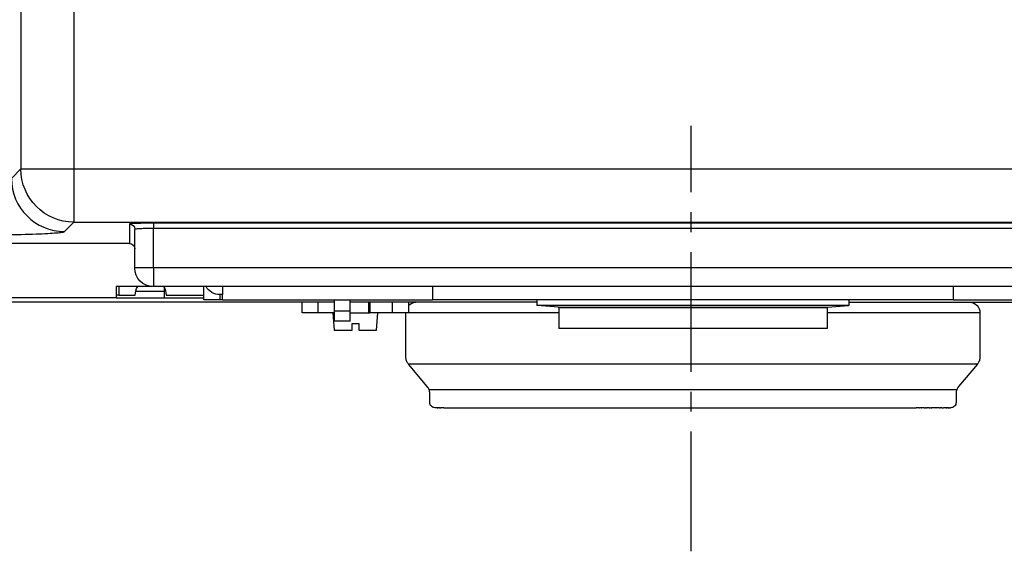
# Model space of a CAD drawing. Units: inches. Extents: x -116 to 327, y 35 to 235.
# Drawn here: x -22 to 164, y 35 to 135 of the extents above; entities that cross this region are included whole.
import ezdxf

# ---------------------------------------------------------------- set-up
doc = ezdxf.new("R2010")
doc.units = ezdxf.units.IN
doc.header["$MEASUREMENT"] = 0
doc.linetypes.add('AI-Linetype-1', pattern=[33.750166, 22.500166, -3.75, 3.75, -3.75])

# ---------------------------------------------------------------- blocks, each defined once
blk = doc.blocks.new('block 2')
at = {"color": 250, "lineweight": 25}
blk.add_lwpolyline([(147.6, 62.26), (147.13, 62.26)], dxfattribs=at)
blk = doc.blocks.new('block 3')
at = {"color": 250, "lineweight": 25}
blk.add_lwpolyline([(148.1, 62.26), (147.78, 62.26)], dxfattribs=at)
blk = doc.blocks.new('block 4')
at = {"color": 250, "lineweight": 25}
blk.add_lwpolyline([(148.64, 62.26), (148.19, 62.26)], dxfattribs=at)
blk = doc.blocks.new('block 5')
at = {"color": 250, "lineweight": 25}
blk.add_lwpolyline([(149.05, 62.26), (148.86, 62.26)], dxfattribs=at)
blk = doc.blocks.new('block 6')
at = {"color": 250, "lineweight": 25}
blk.add_lwpolyline([(149.6, 62.26), (149.18, 62.26)], dxfattribs=at)
blk = doc.blocks.new('block 7')
at = {"color": 250, "lineweight": 25}
blk.add_lwpolyline([(149.97, 62.26), (149.79, 62.26)], dxfattribs=at)
blk = doc.blocks.new('block 8')
at = {"color": 250, "lineweight": 25}
blk.add_lwpolyline([(150.43, 62.26), (150.09, 62.26)], dxfattribs=at)
blk = doc.blocks.new('block 9')
at = {"color": 250, "lineweight": 25}
blk.add_lwpolyline([(150.83, 62.26), (150.45, 62.26)], dxfattribs=at)
blk = doc.blocks.new('block 10')
at = {"color": 250, "lineweight": 25}
blk.add_lwpolyline([(151.21, 62.26), (150.91, 62.26)], dxfattribs=at)
blk = doc.blocks.new('block 11')
at = {"color": 250, "lineweight": 25}
blk.add_lwpolyline([(151.54, 62.26), (151.23, 62.26)], dxfattribs=at)
blk = doc.blocks.new('block 12')
at = {"color": 250, "lineweight": 25}
blk.add_lwpolyline([(151.98, 62.26), (151.64, 62.26)], dxfattribs=at)
blk = doc.blocks.new('block 13')
at = {"color": 250, "lineweight": 25}
blk.add_lwpolyline([(152.7, 62.26), (152.26, 62.26)], dxfattribs=at)
blk = doc.blocks.new('block 14')
at = {"color": 250, "lineweight": 25}
blk.add_lwpolyline([(152.85, 62.26), (152.77, 62.26)], dxfattribs=at)
blk = doc.blocks.new('block 15')
at = {"color": 250, "lineweight": 25}
blk.add_lwpolyline([(153.11, 62.26), (152.92, 62.26)], dxfattribs=at)
blk = doc.blocks.new('block 16')
at = {"color": 250, "lineweight": 25}
blk.add_lwpolyline([(153.2, 62.26), (153.17, 62.26)], dxfattribs=at)
blk = doc.blocks.new('block 17')
at = {"color": 250, "lineweight": 25}
blk.add_lwpolyline([(153.4, 62.26), (153.35, 62.26)], dxfattribs=at)
blk = doc.blocks.new('block 18')
at = {"color": 250, "lineweight": 25}
blk.add_lwpolyline([(153.47, 62.26), (153.45, 62.26)], dxfattribs=at)
blk = doc.blocks.new('block 19')
at = {"color": 250, "lineweight": 25}
blk.add_lwpolyline([(153.62, 62.26), (153.59, 62.26)], dxfattribs=at)
blk = doc.blocks.new('block 20')
at = {"color": 250, "lineweight": 25}
blk.add_lwpolyline([(153.63, 62.26), (153.63, 62.26)], dxfattribs=at)
blk = doc.blocks.new('block 21')
at = {"color": 250, "lineweight": 25}
blk.add_open_spline([(154.33, 62.55), (154.12, 62.35), (153.92, 62.26), (153.63, 62.26)], degree=3, dxfattribs=at)
blk = doc.blocks.new('block 22')
at = {"color": 250, "lineweight": 25}
blk.add_lwpolyline([(154.34, 62.56), (154.34, 62.56)], dxfattribs=at)
blk = doc.blocks.new('block 23')
at = {"color": 250, "lineweight": 25}
blk.add_open_spline([(56.63, 62.26), (56.34, 62.26), (56.13, 62.35), (55.92, 62.55)], degree=3, dxfattribs=at)
blk = doc.blocks.new('block 24')
at = {"color": 250, "lineweight": 25}
blk.add_lwpolyline([(57.04, 62.26), (56.64, 62.26)], dxfattribs=at)
blk = doc.blocks.new('block 25')
at = {"color": 250, "lineweight": 25}
blk.add_lwpolyline([(57.15, 62.26), (57.05, 62.26)], dxfattribs=at)
blk = doc.blocks.new('block 26')
at = {"color": 250, "lineweight": 25}
blk.add_lwpolyline([(57.41, 62.26), (57.23, 62.26)], dxfattribs=at)
blk = doc.blocks.new('block 27')
at = {"color": 250, "lineweight": 25}
blk.add_lwpolyline([(57.55, 62.26), (57.45, 62.26)], dxfattribs=at)
blk = doc.blocks.new('block 28')
at = {"color": 250, "lineweight": 25}
blk.add_lwpolyline([(58.28, 62.26), (57.69, 62.26)], dxfattribs=at)
blk = doc.blocks.new('block 29')
at = {"color": 250, "lineweight": 25}
blk.add_open_spline([(55.63, 64.96), (55.63, 65.19), (55.59, 65.42), (55.51, 65.64)], degree=3, dxfattribs=at)
blk = doc.blocks.new('block 30')
at = {"color": 250, "lineweight": 25}
blk.add_lwpolyline([(55.63, 63.26), (55.63, 64.96)], dxfattribs=at)
blk = doc.blocks.new('block 31')
at = {"color": 250, "lineweight": 25}
blk.add_open_spline([(55.92, 62.56), (55.71, 62.76), (55.63, 62.97), (55.63, 63.26)], degree=3, dxfattribs=at)
blk = doc.blocks.new('block 32')
at = {"color": 250, "lineweight": 25}
blk.add_open_spline([(154.63, 63.26), (154.63, 62.97), (154.54, 62.76), (154.34, 62.56)], degree=3, dxfattribs=at)
blk = doc.blocks.new('block 33')
at = {"color": 250, "lineweight": 25}
blk.add_lwpolyline([(154.63, 64.96), (154.63, 63.26)], dxfattribs=at)
blk = doc.blocks.new('block 34')
at = {"color": 250, "lineweight": 25}
blk.add_open_spline([(154.75, 65.64), (154.67, 65.42), (154.63, 65.19), (154.63, 64.96)], degree=3, dxfattribs=at)
blk = doc.blocks.new('block 35')
at = {"color": 250, "lineweight": 25}
blk.add_open_spline([(155.09, 66.24), (154.94, 66.05), (154.83, 65.86), (154.75, 65.64)], degree=3, dxfattribs=at)
blk = doc.blocks.new('block 36')
at = {"color": 250, "lineweight": 25}
blk.add_lwpolyline([(155.1, 66.24), (155.1, 66.24)], dxfattribs=at)
blk = doc.blocks.new('block 37')
at = {"color": 250, "lineweight": 25}
blk.add_open_spline([(55.51, 65.64), (55.42, 65.86), (55.31, 66.05), (55.16, 66.24)], degree=3, dxfattribs=at)
blk = doc.blocks.new('block 38')
at = {"color": 250, "lineweight": 25}
blk.add_open_spline([(51.59, 70.49), (51.44, 70.67), (51.33, 70.87), (51.25, 71.09)], degree=3, dxfattribs=at)
blk = doc.blocks.new('block 39')
at = {"color": 250, "lineweight": 25}
blk.add_lwpolyline([(55.16, 66.24), (51.6, 70.48)], dxfattribs=at)
blk = doc.blocks.new('block 40')
at = {"color": 250, "lineweight": 25}
blk.add_lwpolyline([(158.66, 70.48), (155.1, 66.24)], dxfattribs=at)
blk = doc.blocks.new('block 41')
at = {"color": 250, "lineweight": 25}
blk.add_lwpolyline([(158.66, 70.49), (158.66, 70.49)], dxfattribs=at)
blk = doc.blocks.new('block 42')
at = {"color": 250, "lineweight": 25}
blk.add_open_spline([(159.01, 71.09), (158.93, 70.87), (158.81, 70.67), (158.66, 70.49)], degree=3, dxfattribs=at)
blk = doc.blocks.new('block 43')
at = {"color": 250, "lineweight": 25}
blk.add_lwpolyline([(159.13, 80.13), (159.13, 71.77)], dxfattribs=at)
blk = doc.blocks.new('block 44')
at = {"color": 250, "lineweight": 25}
blk.add_open_spline([(159.13, 71.77), (159.13, 71.54), (159.09, 71.32), (159.01, 71.09)], degree=3, dxfattribs=at)
blk = doc.blocks.new('block 45')
at = {"color": 250, "lineweight": 25}
blk.add_open_spline([(51.25, 71.09), (51.16, 71.32), (51.13, 71.54), (51.13, 71.77)], degree=3, dxfattribs=at)
blk = doc.blocks.new('block 46')
at = {"color": 250, "lineweight": 25}
blk.add_lwpolyline([(51.13, 71.77), (51.13, 80.13)], dxfattribs=at)
blk = doc.blocks.new('block 47')
at = {"color": 250, "lineweight": 25}
blk.add_open_spline([(51.63, 81.46), (52.02, 81.9), (52.43, 82.1), (53.02, 82.13)], degree=3, dxfattribs=at)
blk = doc.blocks.new('block 48')
at = {"color": 250, "lineweight": 25}
blk.add_open_spline([(157.23, 82.13), (158.3, 82.07), (159.13, 81.19), (159.13, 80.13)], degree=3, dxfattribs=at)
blk = doc.blocks.new('block 49')
at = {"color": 250, "lineweight": 25}
blk.add_lwpolyline([(75.78, 82.53), (75.78, 81.51)], dxfattribs=at)
blk = doc.blocks.new('block 50')
at = {"color": 250, "lineweight": 25}
blk.add_lwpolyline([(134.48, 82.53), (134.48, 81.51)], dxfattribs=at)
blk = doc.blocks.new('block 51')
at = {"color": 250, "lineweight": 25}
blk.add_lwpolyline([(134.47, 81.51), (134.47, 81.51)], dxfattribs=at)
blk = doc.blocks.new('block 52')
at = {"color": 250, "lineweight": 25}
blk.add_lwpolyline([(130.47, 81.16), (134.37, 81.5)], dxfattribs=at)
blk = doc.blocks.new('block 53')
at = {"color": 250, "lineweight": 25}
blk.add_lwpolyline([(79.79, 81.16), (75.89, 81.5)], dxfattribs=at)
blk = doc.blocks.new('block 54')
at = {"color": 250, "lineweight": 25}
blk.add_open_spline([(79.8, 81.16), (79.8, 81.16), (79.79, 81.16), (79.79, 81.16)], degree=3, dxfattribs=at)
blk = doc.blocks.new('block 55')
at = {"color": 250, "lineweight": 25}
blk.add_open_spline([(79.88, 81.06), (79.88, 81.11), (79.86, 81.14), (79.82, 81.15)], degree=3, dxfattribs=at)
blk = doc.blocks.new('block 56')
at = {"color": 250, "lineweight": 25}
blk.add_open_spline([(130.38, 81.06), (130.38, 81.11), (130.39, 81.14), (130.44, 81.15)], degree=3, dxfattribs=at)
blk = doc.blocks.new('block 57')
at = {"color": 250, "lineweight": 25}
blk.add_lwpolyline([(130.38, 81.06), (130.38, 77.13)], dxfattribs=at)
blk = doc.blocks.new('block 58')
at = {"color": 250, "lineweight": 25}
blk.add_lwpolyline([(79.88, 81.06), (79.88, 77.13)], dxfattribs=at)
blk = doc.blocks.new('block 87')
at = {"color": 250, "lineweight": 25}
blk.add_open_spline([(153.62, 62.26), (153.62, 62.26), (153.62, 62.26), (153.62, 62.26), (153.62, 62.26), (153.63, 62.26), (153.63, 62.26), (153.63, 62.26), (153.63, 62.26), (153.63, 62.26)], degree=3, knots=[0, 0, 0, 0, 1, 1, 1, 2, 2, 2, 3, 3, 3, 3], dxfattribs=at)
blk = doc.blocks.new('block 88')
at = {"color": 250, "lineweight": 25}
blk.add_lwpolyline([(153.47, 62.26), (153.59, 62.26)], dxfattribs=at)
blk = doc.blocks.new('block 89')
at = {"color": 250, "lineweight": 25}
blk.add_lwpolyline([(153.4, 62.26), (153.45, 62.26)], dxfattribs=at)
blk = doc.blocks.new('block 90')
at = {"color": 250, "lineweight": 25}
blk.add_lwpolyline([(153.2, 62.26), (153.35, 62.26)], dxfattribs=at)
blk = doc.blocks.new('block 91')
at = {"color": 250, "lineweight": 25}
blk.add_lwpolyline([(153.11, 62.26), (153.17, 62.26)], dxfattribs=at)
blk = doc.blocks.new('block 92')
at = {"color": 250, "lineweight": 25}
blk.add_lwpolyline([(152.85, 62.26), (152.92, 62.26)], dxfattribs=at)
blk = doc.blocks.new('block 93')
at = {"color": 250, "lineweight": 25}
blk.add_lwpolyline([(152.7, 62.26), (152.77, 62.26)], dxfattribs=at)
blk = doc.blocks.new('block 94')
at = {"color": 250, "lineweight": 25}
blk.add_lwpolyline([(151.98, 62.26), (152.26, 62.26)], dxfattribs=at)
blk = doc.blocks.new('block 95')
at = {"color": 250, "lineweight": 25}
blk.add_lwpolyline([(151.54, 62.26), (151.64, 62.26)], dxfattribs=at)
blk = doc.blocks.new('block 96')
at = {"color": 250, "lineweight": 25}
blk.add_lwpolyline([(151.21, 62.26), (151.23, 62.26)], dxfattribs=at)
blk = doc.blocks.new('block 97')
at = {"color": 250, "lineweight": 25}
blk.add_lwpolyline([(150.83, 62.26), (150.91, 62.26)], dxfattribs=at)
blk = doc.blocks.new('block 98')
at = {"color": 250, "lineweight": 25}
blk.add_lwpolyline([(150.43, 62.26), (150.45, 62.26)], dxfattribs=at)
blk = doc.blocks.new('block 99')
at = {"color": 250, "lineweight": 25}
blk.add_lwpolyline([(149.97, 62.26), (150.09, 62.26)], dxfattribs=at)
blk = doc.blocks.new('block 100')
at = {"color": 250, "lineweight": 25}
blk.add_lwpolyline([(149.6, 62.26), (149.79, 62.26)], dxfattribs=at)
blk = doc.blocks.new('block 101')
at = {"color": 250, "lineweight": 25}
blk.add_lwpolyline([(149.05, 62.26), (149.18, 62.26)], dxfattribs=at)
blk = doc.blocks.new('block 102')
at = {"color": 250, "lineweight": 25}
blk.add_lwpolyline([(148.64, 62.26), (148.86, 62.26)], dxfattribs=at)
blk = doc.blocks.new('block 103')
at = {"color": 250, "lineweight": 25}
blk.add_lwpolyline([(148.1, 62.26), (148.19, 62.26)], dxfattribs=at)
blk = doc.blocks.new('block 104')
at = {"color": 250, "lineweight": 25}
blk.add_lwpolyline([(147.6, 62.26), (147.78, 62.26)], dxfattribs=at)
blk = doc.blocks.new('block 105')
at = {"color": 250, "lineweight": 25}
blk.add_lwpolyline([(58.28, 62.26), (147.13, 62.26)], dxfattribs=at)
blk = doc.blocks.new('block 106')
at = {"color": 250, "lineweight": 25}
blk.add_lwpolyline([(57.55, 62.26), (57.69, 62.26)], dxfattribs=at)
blk = doc.blocks.new('block 107')
at = {"color": 250, "lineweight": 25}
blk.add_lwpolyline([(57.41, 62.26), (57.45, 62.26)], dxfattribs=at)
blk = doc.blocks.new('block 108')
at = {"color": 250, "lineweight": 25}
blk.add_lwpolyline([(57.15, 62.26), (57.23, 62.26)], dxfattribs=at)
blk = doc.blocks.new('block 109')
at = {"color": 250, "lineweight": 25}
blk.add_lwpolyline([(57.04, 62.26), (57.05, 62.26)], dxfattribs=at)
blk = doc.blocks.new('block 110')
at = {"color": 250, "lineweight": 25}
blk.add_lwpolyline([(56.63, 62.26), (56.64, 62.26)], dxfattribs=at)
blk = doc.blocks.new('block 111')
at = {"color": 250, "lineweight": 25}
blk.add_open_spline([(134.47, 81.51), (134.57, 81.51), (134.37, 81.51), (134.33, 81.51), (134.11, 81.51), (133.9, 81.51), (133.69, 81.51), (132.73, 81.51), (131.78, 81.51), (130.82, 81.51), (129.59, 81.51), (128.37, 81.51), (127.15, 81.51), (124.7, 81.51), (122.26, 81.51), (119.81, 81.51), (114.92, 81.51), (110.02, 81.51), (105.13, 81.51)], degree=3, knots=[0, 0, 0, 0, 1, 1, 1, 2, 2, 2, 3, 3, 3, 4, 4, 4, 5, 5, 5, 6, 6, 6, 6], dxfattribs=at)
blk = doc.blocks.new('block 112')
at = {"color": 250, "lineweight": 25}
blk.add_lwpolyline([(105.13, 81.51), (75.79, 81.51)], dxfattribs=at)
blk = doc.blocks.new('block 113')
at = {"color": 250, "lineweight": 25}
blk.add_open_spline([(130.37, 77.13), (130.45, 77.13), (130.29, 77.13), (130.25, 77.13), (130.07, 77.13), (129.88, 77.13), (129.7, 77.13), (128.88, 77.13), (128.05, 77.13), (127.23, 77.13), (126.18, 77.13), (125.12, 77.13), (124.07, 77.13), (121.97, 77.13), (119.86, 77.13), (117.76, 77.13), (113.55, 77.13), (109.34, 77.13), (105.13, 77.13)], degree=3, knots=[0, 0, 0, 0, 1, 1, 1, 2, 2, 2, 3, 3, 3, 4, 4, 4, 5, 5, 5, 6, 6, 6, 6], dxfattribs=at)
blk = doc.blocks.new('block 114')
at = {"color": 250, "lineweight": 25}
blk.add_lwpolyline([(105.13, 77.13), (79.88, 77.13)], dxfattribs=at)
blk = doc.blocks.new('block 115')
at = {"color": 250, "lineweight": 25}
blk.add_lwpolyline([(42.25, 78.08), (42.25, 76.83)], dxfattribs=at)
blk = doc.blocks.new('block 116')
at = {"color": 250, "lineweight": 25}
blk.add_lwpolyline([(41, 76.83), (41, 78.08)], dxfattribs=at)
blk = doc.blocks.new('block 117')
at = {"color": 250, "lineweight": 25}
blk.add_lwpolyline([(37.67, 76.83), (41, 76.83)], dxfattribs=at)
blk = doc.blocks.new('block 118')
at = {"color": 250, "lineweight": 25}
blk.add_lwpolyline([(37.38, 80.13), (37.67, 76.83)], dxfattribs=at)
blk = doc.blocks.new('block 119')
at = {"color": 250, "lineweight": 25}
blk.add_lwpolyline([(40.63, 80.13), (44.38, 80.13)], dxfattribs=at)
blk = doc.blocks.new('block 120')
at = {"color": 250, "lineweight": 25}
blk.add_lwpolyline([(45.59, 76.83), (45.88, 80.13)], dxfattribs=at)
blk = doc.blocks.new('block 121')
at = {"color": 250, "lineweight": 25}
blk.add_lwpolyline([(42.25, 76.83), (45.59, 76.83)], dxfattribs=at)
blk = doc.blocks.new('block 122')
at = {"color": 250, "lineweight": 25}
blk.add_lwpolyline([(41, 78.08), (42.25, 78.08)], dxfattribs=at)
blk = doc.blocks.new('block 123')
at = {"color": 250, "lineweight": 25}
blk.add_lwpolyline([(44.13, 80.13), (44.13, 82.13)], dxfattribs=at)
blk = doc.blocks.new('block 124')
at = {"color": 250, "lineweight": 25}
blk.add_lwpolyline([(44.38, 82.13), (44.38, 80.13)], dxfattribs=at)
blk = doc.blocks.new('block 125')
at = {"color": 250, "lineweight": 25}
blk.add_lwpolyline([(51.63, 80.13), (48.63, 80.13)], dxfattribs=at)
blk = doc.blocks.new('block 126')
at = {"color": 250, "lineweight": 25}
blk.add_lwpolyline([(34.63, 80.13), (31.63, 80.13)], dxfattribs=at)
blk = doc.blocks.new('block 127')
at = {"color": 250, "lineweight": 25}
blk.add_lwpolyline([(37.63, 80.13), (34.63, 80.13)], dxfattribs=at)
blk = doc.blocks.new('block 128')
at = {"color": 250, "lineweight": 25}
blk.add_lwpolyline([(48.63, 80.13), (44.38, 80.13)], dxfattribs=at)
blk = doc.blocks.new('block 129')
at = {"color": 250, "lineweight": 25}
blk.add_lwpolyline([(51.63, 82.13), (51.63, 80.13)], dxfattribs=at)
blk = doc.blocks.new('block 130')
at = {"color": 250, "lineweight": 25}
blk.add_lwpolyline([(31.63, 80.13), (31.63, 82.13)], dxfattribs=at)
blk = doc.blocks.new('block 131')
at = {"color": 250, "lineweight": 25}
blk.add_lwpolyline([(5.63, 84.88), (5.63, 82.93)], dxfattribs=at)
blk = doc.blocks.new('block 178')
at = {"color": 250, "lineweight": 25}
blk.add_lwpolyline([(134.48, 82.13), (169.63, 82.13)], dxfattribs=at)
blk = doc.blocks.new('block 220')
at = {"color": 250, "lineweight": 25}
blk.add_lwpolyline([(-3.37, 82.93), (13.13, 82.93)], dxfattribs=at)
blk = doc.blocks.new('block 222')
at = {"color": 250, "lineweight": 25}
blk.add_lwpolyline([(37.63, 82.13), (-67.87, 82.13)], dxfattribs=at)
blk = doc.blocks.new('block 223')
at = {"color": 250, "lineweight": 25}
blk.add_lwpolyline([(75.78, 82.13), (40.63, 82.13)], dxfattribs=at)
blk = doc.blocks.new('block 274')
at = {"color": 250, "lineweight": 25}
blk.add_open_spline([(5.54, 85.03), (5.87, 84.52), (6.02, 84.03), (6.02, 83.42)], degree=3, dxfattribs=at)
blk = doc.blocks.new('block 275')
at = {"color": 250, "lineweight": 25}
blk.add_open_spline([(0.22, 83.42), (0.22, 84.03), (0.37, 84.52), (0.7, 85.03)], degree=3, dxfattribs=at)
blk = doc.blocks.new('block 296')
at = {"color": 250, "lineweight": 25}
blk.add_lwpolyline([(-2.88, 83.42), (-3.37, 83.42)], dxfattribs=at)
blk = doc.blocks.new('block 299')
at = {"color": 250, "lineweight": 25}
blk.add_lwpolyline([(6.02, 83.42), (13.13, 83.42)], dxfattribs=at)
blk = doc.blocks.new('block 300')
at = {"color": 250, "lineweight": 25}
blk.add_lwpolyline([(-2.88, 83.42), (0.22, 83.42)], dxfattribs=at)
blk = doc.blocks.new('block 303')
at = {"color": 250, "lineweight": 25}
blk.add_lwpolyline([(37.63, 82.53), (37.63, 80.4)], dxfattribs=at)
blk = doc.blocks.new('block 304')
at = {"color": 250, "lineweight": 25}
blk.add_lwpolyline([(40.63, 80.4), (40.63, 82.53)], dxfattribs=at)
blk = doc.blocks.new('block 305')
at = {"color": 250, "lineweight": 25}
blk.add_lwpolyline([(40.63, 78.54), (40.63, 80.4)], dxfattribs=at)
blk = doc.blocks.new('block 306')
at = {"color": 250, "lineweight": 25}
blk.add_lwpolyline([(37.63, 80.4), (37.63, 78.53)], dxfattribs=at)
blk = doc.blocks.new('block 307')
at = {"color": 250, "lineweight": 25}
blk.add_lwpolyline([(40.63, 78.53), (37.63, 78.53)], dxfattribs=at)
blk = doc.blocks.new('block 313')
at = {"color": 250, "lineweight": 25}
blk.add_lwpolyline([(13.13, 82.53), (13.13, 85.03)], dxfattribs=at)
blk = doc.blocks.new('block 316')
at = {"color": 250, "lineweight": 25}
blk.add_lwpolyline([(56.13, 83.53), (56.13, 82.53)], dxfattribs=at)
blk = doc.blocks.new('block 317')
at = {"color": 250, "lineweight": 25}
blk.add_lwpolyline([(16.13, 82.53), (13.13, 82.53)], dxfattribs=at)
blk = doc.blocks.new('block 318')
at = {"color": 250, "lineweight": 25}
blk.add_lwpolyline([(16.63, 82.53), (16.13, 82.53)], dxfattribs=at)
blk = doc.blocks.new('block 319')
at = {"color": 250, "lineweight": 25}
blk.add_lwpolyline([(154.13, 82.53), (56.13, 82.53)], dxfattribs=at)
blk = doc.blocks.new('block 321')
at = {"color": 250, "lineweight": 25}
blk.add_lwpolyline([(16.63, 82.53), (16.63, 83.53)], dxfattribs=at)
blk = doc.blocks.new('block 325')
at = {"color": 250, "lineweight": 25}
blk.add_open_spline([(16.13, 83.53), (15.06, 83.53), (14.07, 84.1), (13.53, 85.03)], degree=3, dxfattribs=at)
blk = doc.blocks.new('block 326')
at = {"color": 250, "lineweight": 25}
blk.add_lwpolyline([(16.63, 83.53), (16.13, 83.53)], dxfattribs=at)
blk = doc.blocks.new('block 327')
at = {"color": 250, "lineweight": 25}
blk.add_lwpolyline([(16.63, 85.03), (16.63, 83.53)], dxfattribs=at)
blk = doc.blocks.new('block 329')
at = {"color": 250, "lineweight": 25}
blk.add_lwpolyline([(154.13, 82.53), (193.63, 82.53)], dxfattribs=at)
blk = doc.blocks.new('block 330')
at = {"color": 250, "lineweight": 25}
blk.add_lwpolyline([(16.63, 82.53), (56.13, 82.53)], dxfattribs=at)
blk = doc.blocks.new('block 331')
at = {"color": 250, "lineweight": 25}
blk.add_lwpolyline([(154.13, 82.53), (154.13, 83.53)], dxfattribs=at)
blk = doc.blocks.new('block 332')
at = {"color": 250, "lineweight": 25}
blk.add_lwpolyline([(56.13, 85.03), (56.13, 83.53)], dxfattribs=at)
blk = doc.blocks.new('block 333')
at = {"color": 250, "lineweight": 25}
blk.add_lwpolyline([(154.13, 83.53), (154.13, 85.03)], dxfattribs=at)
blk = doc.blocks.new('block 448')
at = {"color": 250, "lineweight": 25}
blk.add_lwpolyline([(0.13, 88.53), (0.13, 95.79)], dxfattribs=at)
blk = doc.blocks.new('block 451')
at = {"color": 250, "lineweight": 25}
blk.add_open_spline([(3.63, 85.03), (1.69, 85.03), (0.13, 86.59), (0.13, 88.53)], degree=3, dxfattribs=at)
blk = doc.blocks.new('block 452')
at = {"color": 250, "lineweight": 25}
blk.add_lwpolyline([(206.63, 85.03), (3.63, 85.03)], dxfattribs=at)
blk = doc.blocks.new('block 454')
at = {"color": 250, "lineweight": 25}
blk.add_lwpolyline([(3.47, 85.03), (1.69, 85.03)], dxfattribs=at)
blk = doc.blocks.new('block 462')
at = {"color": 250, "lineweight": 25}
blk.add_lwpolyline([(-3.37, 82.93), (-74.27, 82.93)], dxfattribs=at)
blk = doc.blocks.new('block 463')
at = {"color": 250, "lineweight": 25}
blk.add_lwpolyline([(-3.37, 85.03), (-3.37, 82.93)], dxfattribs=at)
blk = doc.blocks.new('block 464')
at = {"color": 250, "lineweight": 25}
blk.add_lwpolyline([(1.69, 85.03), (-3.37, 85.03)], dxfattribs=at)
blk = doc.blocks.new('block 509')
at = {"color": 250, "lineweight": 25}
blk.add_lwpolyline([(-11.31, 165.11), (-11.31, 107.15)], dxfattribs=at)
blk = doc.blocks.new('block 510')
at = {"color": 250, "lineweight": 25}
blk.add_lwpolyline([(-11.31, 107.15), (275.62, 107.15)], dxfattribs=at)
blk = doc.blocks.new('block 578')
at = {"color": 250, "lineweight": 25}
blk.add_open_spline([(-30.87, 94.72), (-29.71, 94.72), (-28.55, 94.73), (-27.39, 94.74), (-26.28, 94.75), (-25.17, 94.77), (-24.07, 94.79), (-22.17, 94.82), (-20.28, 94.86), (-18.39, 94.94), (-17.67, 94.96), (-16.94, 94.99), (-16.22, 95.03), (-15.67, 95.06), (-15.12, 95.1), (-14.57, 95.14), (-14.21, 95.17), (-13.86, 95.21), (-13.51, 95.26), (-13.41, 95.28), (-13.32, 95.3), (-13.22, 95.32), (-13.19, 95.33), (-13.16, 95.34), (-13.13, 95.35), (-13.11, 95.36), (-13.09, 95.37), (-13.08, 95.39)], degree=3, knots=[0, 0, 0, 0, 1, 1, 1, 2, 2, 2, 3, 3, 3, 4, 4, 4, 5, 5, 5, 6, 6, 6, 7, 7, 7, 8, 8, 8, 9, 9, 9, 9], dxfattribs=at)
blk = doc.blocks.new('block 579')
at = {"color": 250, "lineweight": 25}
blk.add_lwpolyline([(-11.31, 97.16), (275.62, 97.16)], dxfattribs=at)
blk = doc.blocks.new('block 583')
at = {"color": 250, "lineweight": 25}
blk.add_lwpolyline([(206.63, 96.95), (3.63, 96.95)], dxfattribs=at)
blk = doc.blocks.new('block 584')
at = {"color": 250, "lineweight": 25}
blk.add_open_spline([(3.63, 96.95), (3.05, 96.95), (2.48, 96.95), (1.91, 96.94), (1.42, 96.93), (0.93, 96.92), (0.45, 96.9), (0.12, 96.89), (-0.21, 96.88), (-0.53, 96.85), (-0.62, 96.85), (-0.7, 96.84), (-0.78, 96.82), (-0.81, 96.82), (-0.83, 96.82), (-0.85, 96.81), (-0.86, 96.81), (-0.87, 96.8), (-0.87, 96.79)], degree=3, knots=[0, 0, 0, 0, 1, 1, 1, 2, 2, 2, 3, 3, 3, 4, 4, 4, 5, 5, 5, 6, 6, 6, 6], dxfattribs=at)
blk = doc.blocks.new('block 585')
at = {"color": 250, "lineweight": 25}
blk.add_lwpolyline([(-0.87, 96.79), (-0.87, 93.14)], dxfattribs=at)
blk = doc.blocks.new('block 586')
at = {"color": 250, "lineweight": 25}
blk.add_lwpolyline([(-0.87, 93.14), (-69.37, 93.14)], dxfattribs=at)
blk = doc.blocks.new('block 596')
at = {"color": 250, "lineweight": 25}
blk.add_open_spline([(-0.87, 93.14), (-0.32, 93.14), (0.13, 92.7), (0.13, 92.14)], degree=3, dxfattribs=at)
blk = doc.blocks.new('block 597')
at = {"color": 250, "lineweight": 25}
blk.add_open_spline([(-0.87, 96.79), (-0.32, 96.79), (0.13, 96.35), (0.13, 95.79)], degree=3, dxfattribs=at)
blk = doc.blocks.new('block 598')
at = {"color": 250, "lineweight": 25}
blk.add_open_spline([(3.63, 95.95), (3.18, 95.95), (2.73, 95.95), (2.29, 95.94), (1.91, 95.93), (1.53, 95.92), (1.15, 95.9), (0.9, 95.89), (0.65, 95.88), (0.39, 95.85), (0.33, 95.85), (0.26, 95.84), (0.2, 95.82), (0.18, 95.82), (0.16, 95.82), (0.14, 95.81), (0.14, 95.81), (0.13, 95.8), (0.13, 95.79)], degree=3, knots=[0, 0, 0, 0, 1, 1, 1, 2, 2, 2, 3, 3, 3, 4, 4, 4, 5, 5, 5, 6, 6, 6, 6], dxfattribs=at)
blk = doc.blocks.new('block 600')
at = {"color": 250, "lineweight": 25}
blk.add_lwpolyline([(3.63, 96.95), (3.63, 95.95)], dxfattribs=at)
blk = doc.blocks.new('block 601')
at = {"color": 250, "lineweight": 25}
blk.add_lwpolyline([(206.63, 95.95), (3.63, 95.95)], dxfattribs=at)
blk = doc.blocks.new('block 602')
at = {"color": 250, "lineweight": 25}
blk.add_lwpolyline([(206.63, 88.53), (3.63, 88.53)], dxfattribs=at)
blk = doc.blocks.new('block 603')
at = {"color": 250, "lineweight": 25}
blk.add_lwpolyline([(3.63, 88.53), (3.63, 95.95)], dxfattribs=at)
blk = doc.blocks.new('block 604')
at = {"color": 250, "lineweight": 25}
blk.add_lwpolyline([(3.63, 88.53), (3.63, 85.03)], dxfattribs=at)
blk = doc.blocks.new('block 605')
at = {"color": 250, "lineweight": 25}
blk.add_lwpolyline([(3.63, 88.53), (0.13, 88.53)], dxfattribs=at)
blk = doc.blocks.new('block 656')
at = {"color": 250, "lineweight": 25}
blk.add_lwpolyline([(-21.3, 165.11), (-21.3, 107.15)], dxfattribs=at)
blk = doc.blocks.new('block 657')
at = {"color": 250, "lineweight": 25}
blk.add_lwpolyline([(-21.3, 107.15), (-11.31, 107.15)], dxfattribs=at)
blk = doc.blocks.new('block 694')
at = {"color": 250, "lineweight": 25}
blk.add_lwpolyline([(-11.31, 107.15), (-11.31, 97.16)], dxfattribs=at)
blk = doc.blocks.new('block 701')
at = {"color": 250, "lineweight": 25}
blk.add_lwpolyline([(-21.3, 107.15), (-23.07, 105.38)], dxfattribs=at)
blk = doc.blocks.new('block 702')
at = {"color": 250, "lineweight": 25}
blk.add_open_spline([(-23.07, 105.38), (-23.06, 99.86), (-18.59, 95.39), (-13.08, 95.39)], degree=3, dxfattribs=at)
blk = doc.blocks.new('block 703')
at = {"color": 250, "lineweight": 25}
blk.add_lwpolyline([(-13.08, 95.39), (-11.31, 97.16)], dxfattribs=at)
blk = doc.blocks.new('block 704')
at = {"color": 250, "lineweight": 25}
blk.add_open_spline([(-11.31, 97.16), (-16.82, 97.16), (-21.29, 101.63), (-21.3, 107.15)], degree=3, dxfattribs=at)
blk = doc.blocks.new('block 782')
at = {"color": 250, "lineweight": 25}
blk.add_lwpolyline([(16.13, 83.53), (16.13, 82.53)], dxfattribs=at)
blk = doc.blocks.new('block 784')
at = {"color": 250, "lineweight": 25}
blk.add_lwpolyline([(40.63, 80.4), (37.63, 80.4)], dxfattribs=at)
blk = doc.blocks.new('block 785')
at = {"color": 250, "lineweight": 25}
blk.add_lwpolyline([(-2.88, 85.03), (-2.88, 83.42)], dxfattribs=at)
blk = doc.blocks.new('block 791')
at = {"color": 250, "lineweight": 25}
blk.add_lwpolyline([(5.63, 84.13), (0.31, 84.13)], dxfattribs=at)
blk = doc.blocks.new('block 795')
at = {"color": 250, "lineweight": 25}
blk.add_lwpolyline([(34.63, 80.13), (34.63, 82.13)], dxfattribs=at)
blk = doc.blocks.new('block 796')
at = {"color": 250, "lineweight": 25}
blk.add_lwpolyline([(48.63, 80.13), (48.63, 82.13)], dxfattribs=at)
blk = doc.blocks.new('block 797')
at = {"color": 250, "lineweight": 25}
blk.add_lwpolyline([(105.13, 81.06), (79.88, 81.06)], dxfattribs=at)
blk = doc.blocks.new('block 798')
at = {"color": 250, "lineweight": 25}
blk.add_open_spline([(130.37, 81.06), (130.45, 81.06), (130.29, 81.06), (130.25, 81.06), (130.07, 81.06), (129.88, 81.06), (129.7, 81.06), (128.88, 81.06), (128.05, 81.06), (127.23, 81.06), (126.18, 81.06), (125.12, 81.06), (124.07, 81.06), (121.97, 81.06), (119.86, 81.06), (117.76, 81.06), (113.55, 81.06), (109.34, 81.06), (105.13, 81.06)], degree=3, knots=[0, 0, 0, 0, 1, 1, 1, 2, 2, 2, 3, 3, 3, 4, 4, 4, 5, 5, 5, 6, 6, 6, 6], dxfattribs=at)
blk = doc.blocks.new('block 799')
at = {"color": 250, "lineweight": 25}
blk.add_lwpolyline([(105.13, 81.06), (105.13, 81.15)], dxfattribs=at)
blk = doc.blocks.new('block 800')
at = {"color": 250, "lineweight": 25}
blk.add_lwpolyline([(105.13, 81.16), (130.46, 81.16)], dxfattribs=at)
blk = doc.blocks.new('block 801')
at = {"color": 250, "lineweight": 25}
blk.add_open_spline([(79.79, 81.16), (79.71, 81.16), (79.88, 81.16), (79.92, 81.16), (80.1, 81.16), (80.28, 81.16), (80.46, 81.16), (81.29, 81.16), (82.12, 81.16), (82.95, 81.16), (84, 81.16), (85.06, 81.16), (86.12, 81.16), (88.23, 81.16), (90.34, 81.16), (92.45, 81.16), (96.68, 81.16), (100.9, 81.16), (105.13, 81.16)], degree=3, knots=[0, 0, 0, 0, 1, 1, 1, 2, 2, 2, 3, 3, 3, 4, 4, 4, 5, 5, 5, 6, 6, 6, 6], dxfattribs=at)
blk = doc.blocks.new('block 802')
at = {"color": 250, "lineweight": 25}
blk.add_open_spline([(159.13, 80.13), (159.27, 80.13), (158.98, 80.13), (158.91, 80.13), (158.68, 80.13), (158.45, 80.13), (158.23, 80.13), (157.92, 80.13), (157.62, 80.13), (157.32, 80.13), (156.72, 80.13), (156.12, 80.13), (155.51, 80.13), (154.31, 80.13), (153.1, 80.13), (151.89, 80.13)], degree=3, knots=[0, 0, 0, 0, 1, 1, 1, 2, 2, 2, 3, 3, 3, 4, 4, 4, 5, 5, 5, 5], dxfattribs=at)
blk = doc.blocks.new('block 803')
at = {"color": 250, "lineweight": 25}
blk.add_lwpolyline([(151.89, 80.13), (130.38, 80.13)], dxfattribs=at)
blk = doc.blocks.new('block 804')
at = {"color": 250, "lineweight": 25}
blk.add_lwpolyline([(79.88, 80.13), (51.63, 80.13)], dxfattribs=at)
blk = doc.blocks.new('block 805')
at = {"color": 250, "lineweight": 25}
blk.add_open_spline([(151.49, 70.49), (152.68, 70.49), (153.88, 70.49), (155.08, 70.49), (155.67, 70.49), (156.27, 70.49), (156.87, 70.49), (157.17, 70.49), (157.47, 70.49), (157.77, 70.49), (157.99, 70.49), (158.22, 70.49), (158.44, 70.49), (158.52, 70.49), (158.81, 70.49), (158.66, 70.49)], degree=3, knots=[0, 0, 0, 0, 1, 1, 1, 2, 2, 2, 3, 3, 3, 4, 4, 4, 5, 5, 5, 5], dxfattribs=at)
blk = doc.blocks.new('block 806')
at = {"color": 250, "lineweight": 25}
blk.add_lwpolyline([(51.59, 70.49), (151.49, 70.49)], dxfattribs=at)
blk = doc.blocks.new('block 807')
at = {"color": 250, "lineweight": 25}
blk.add_lwpolyline([(148.1, 65.64), (55.51, 65.64)], dxfattribs=at)
blk = doc.blocks.new('block 808')
at = {"color": 250, "lineweight": 25}
blk.add_open_spline([(154.75, 65.64), (154.88, 65.64), (154.61, 65.64), (154.55, 65.64), (154.34, 65.64), (154.13, 65.64), (153.92, 65.64), (153.64, 65.64), (153.37, 65.64), (153.09, 65.64), (152.53, 65.64), (151.98, 65.64), (151.43, 65.64), (150.32, 65.64), (149.21, 65.64), (148.1, 65.64)], degree=3, knots=[0, 0, 0, 0, 1, 1, 1, 2, 2, 2, 3, 3, 3, 4, 4, 4, 5, 5, 5, 5], dxfattribs=at)
blk = doc.blocks.new('block 810')
at = {"color": 4, "linetype": 'AI-Linetype-1', "lineweight": 25}
blk.add_lwpolyline([(104.77, 35.28), (104.77, 115.28)], dxfattribs=at)

msp = doc.modelspace()

# ---------------------------------------------------------------- block references
for name in ['block 656', 'block 509', 'block 810', 'block 701', 'block 657', 'block 704', 'block 510', 'block 694', 'block 702', 'block 703', 'block 579', 'block 584', 'block 585', 'block 597', 'block 583', 'block 600', 'block 578', 'block 598', 'block 448', 'block 601', 'block 603', 'block 586', 'block 596', 'block 451', 'block 605', 'block 602', 'block 604', 'block 463', 'block 464', 'block 296', 'block 785', 'block 300', 'block 275', 'block 791', 'block 454', 'block 452', 'block 274', 'block 131', 'block 299', 'block 313', 'block 325', 'block 326', 'block 782', 'block 327', 'block 321', 'block 332', 'block 316', 'block 333', 'block 331', 'block 462', 'block 222', 'block 220', 'block 317', 'block 318', 'block 330', 'block 130', 'block 795', 'block 303', 'block 304', 'block 223', 'block 123', 'block 124', 'block 796', 'block 47', 'block 129', 'block 319', 'block 49', 'block 112', 'block 53', 'block 111', 'block 52', 'block 51', 'block 50', 'block 178', 'block 329', 'block 48', 'block 126', 'block 127', 'block 118', 'block 306', 'block 784', 'block 305', 'block 119', 'block 128', 'block 120', 'block 125', 'block 46', 'block 804', 'block 801', 'block 54', 'block 55', 'block 58', 'block 797', 'block 800', 'block 799', 'block 798', 'block 56', 'block 57', 'block 803', 'block 802', 'block 43', 'block 307', 'block 116', 'block 122', 'block 115', 'block 117', 'block 121', 'block 114', 'block 113', 'block 45', 'block 38', 'block 806', 'block 39', 'block 805', 'block 40', 'block 42', 'block 41', 'block 44', 'block 37', 'block 29', 'block 807', 'block 30', 'block 808', 'block 34', 'block 33', 'block 35', 'block 36', 'block 31', 'block 32', 'block 23', 'block 110', 'block 24', 'block 109', 'block 25', 'block 108', 'block 26', 'block 107', 'block 27', 'block 106', 'block 28', 'block 105', 'block 2', 'block 104', 'block 3', 'block 103', 'block 4', 'block 102', 'block 5', 'block 101', 'block 6', 'block 100', 'block 7', 'block 99', 'block 8', 'block 98', 'block 9', 'block 97', 'block 10', 'block 96', 'block 11', 'block 95', 'block 12', 'block 94', 'block 13', 'block 93', 'block 14', 'block 92', 'block 15', 'block 91', 'block 16', 'block 90', 'block 17', 'block 89', 'block 18', 'block 88', 'block 19', 'block 87', 'block 21', 'block 20', 'block 22']:
    msp.add_blockref(name, (0, 0))

doc.saveas('drawing.dxf')
